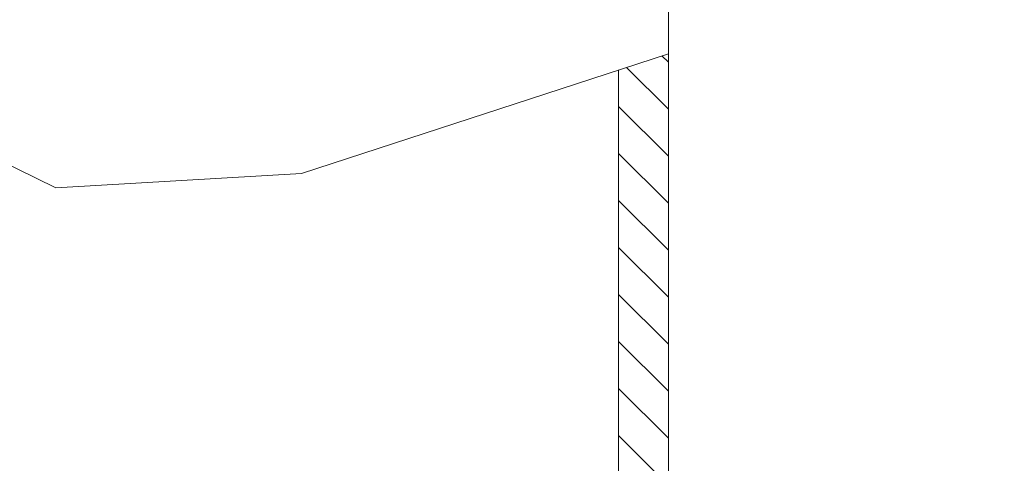
# Model space of a CAD drawing. Extents: x -55 to 92, y -58 to 39.
# Drawn here: x 77 to 81, y 0 to 2 of the extents above; entities that cross this region are included whole.
import ezdxf

# ---------------------------------------------------------------- set-up
doc = ezdxf.new("R2010")
doc.units = 0
doc.header["$LTSCALE"] = 0.5
doc.header["$MEASUREMENT"] = 0
doc.layers.get('0').update_dxf_attribs({"linetype": 'CONTINUOUS', "lineweight": 13})
doc.layers.get('DEFPOINTS').update_dxf_attribs({"linetype": 'CONTINUOUS'})
doc.layers.add('Text', color=7, linetype='CONTINUOUS', lineweight=15)
doc.styles.add('ROMAND', font='romand.shx', dxfattribs={"oblique": 15})
doc.dimstyles.new('ROMAND', dxfattribs={"dimscale": 6, "dimtxt": 0.125, "dimasz": 0.125, "dimexe": 0.0625, "dimexo": 0.0625, "dimgap": 0.0625, "dimtad": 0, "dimtih": 1, "dimtoh": 1, "dimdec": 3, "dimzin": 0, "dimdsep": 46, "dimlunit": 4, "dimtxsty": 'ROMAND', "dimcen": 0, "dimadec": 0, "dimazin": 0, "dimtfac": 1, "dimtdec": 3, "dimtofl": 0, "dimtmove": 0, "dimatfit": 3, "dimfxl": 0, "dimtolj": 1, "dimtzin": 0, "dimarcsym": 0})

# ---------------------------------------------------------------- blocks, each defined once
blk = doc.blocks.new('*D73')
at = {"layer": 'DEFPOINTS', "color": 0}
for p in [(78.335, -0.0411), (81.3076, -0.0411), (80.6619, -3.0411)]:
    blk.add_point(p, dxfattribs=at)
at = {"layer": 'Text', "color": 0, "lineweight": -2}
for p, q in [((81.3076, 0.7089), (81.3076, 1.4589)), ((78.71, -0.0411), (81.6826, -0.0411)), ((81.0369, -3.0411), (81.6826, -3.0411)), ((81.3076, -3.7911), (81.3076, -4.5411))]:
    blk.add_line(p, q, dxfattribs=at)
at = {"layer": 'Text', "color": 0}
for points in [[(81.1826, 0.7089), (81.4326, 0.7089), (81.3076, -0.0411)], [(81.1826, -3.7911), (81.4326, -3.7911), (81.3076, -3.0411)]]:
    blk.add_solid(points, dxfattribs=at)
at = {"layer": 'Text', "color": 0, "insert": (81.3076, -1.5411), "char_height": 0.75, "attachment_point": 5, "style": 'ROMAND'}
blk.add_mtext('\\A1;3"\\PMAX.', dxfattribs=at)

msp = doc.modelspace()

# ---------------------------------------------------------------- hatches: boundary and pattern name
h = msp.add_hatch()
h.set_pattern_fill('ANSI31', color=8, angle=90, style=0)
h.set_pattern_definition([(135, (3.24211, -3.03457), (-0.08838835, -0.08838835), [])])
h.paths.add_polyline_path([(78.6622, -2.0346), (79.4744, -2.0346), (79.4744, -2.5346), (78.6622, -2.5346)])
h.paths.add_polyline_path([(79.4744, -2.5346), (79.4744, 1.4809), (79.6619, 1.542), (79.6619, -2.5346)])

# ---------------------------------------------------------------- linework, layer by layer
for p, q in [((79.6619, 1.9654), (79.6619, -2.5346)), ((79.4744, 1.4809), (79.4744, -2.5346))]:
    msp.add_line(p, q)
msp.add_lwpolyline([(65.1963, 1.2891), (65.7714, 1.1095), (66.6521, 1.361), (67.8563, 1.1454), (68.054, 0.9299), (69.0066, 1.2712), (69.3121, 0.9119), (70.1209, 1.2167), (70.6858, 1.2667), (71.2892, 1.2532), (72.1699, 0.9658), (72.7989, 1.2712), (73.2123, 0.858), (74.129, 1.1095), (74.5064, 0.8221), (74.7041, 1.2891), (75.5759, 1.3048), (76.1608, 1.1803), (76.7584, 1.3306), (77.356, 1.0377), (78.2808, 1.0915), (79.6619, 1.542)])

# ---------------------------------------------------------------- dimensions: what is measured, and where the dimension line sits
at = {"layer": 'Text'}
dim = msp.add_linear_dim(base=(81.3076, -0.0411), p1=(80.6619, -3.0411), p2=(78.335, -0.0411), angle=90, text='3"\\PMAX.', dimstyle='ROMAND', dxfattribs=at)
dim.commit()
dim.dimension.update_dxf_attribs({"geometry": '*D73', "text_midpoint": (81.3076, -1.5411), "dimtype": 160})

doc.saveas('drawing.dxf')
